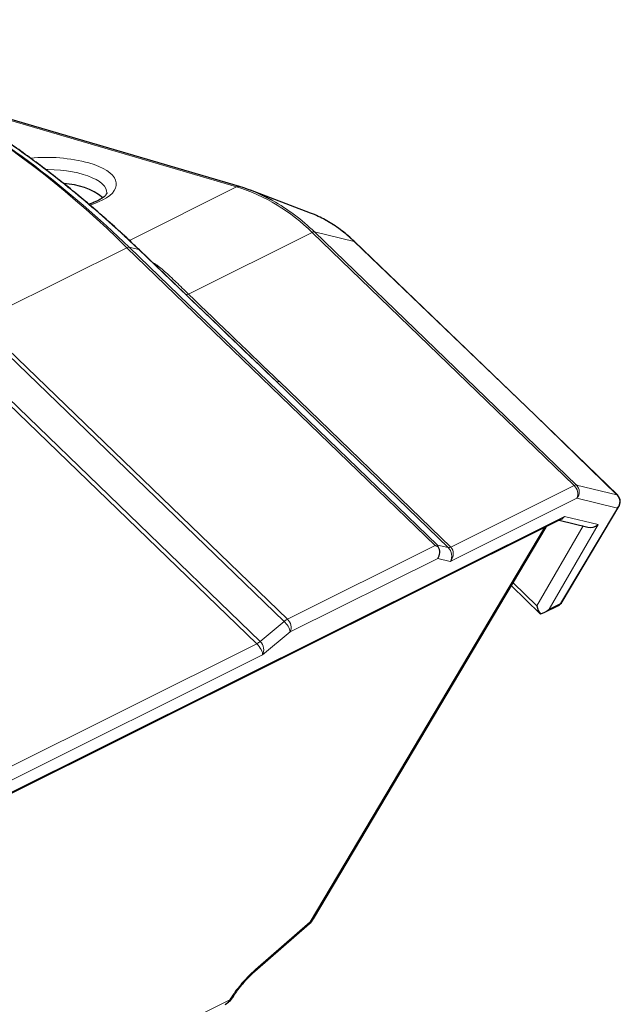
# Paper-space layout 'Sheet2' of a CAD drawing. Units: millimetres. Extents: x 75 to 141.9, y 116.1 to 180.1.
# Drawn here: x 107.1 to 113.4, y 167.3 to 177.7 of the extents above; entities that cross this region are included whole.
import ezdxf

# ---------------------------------------------------------------- set-up
doc = ezdxf.new("R2010")
doc.units = ezdxf.units.MM

psp = doc.layouts.new('Sheet2')

# ---------------------------------------------------------------- linework, layer by layer
at = {"color": 7, "linetype": 'Continuous', "lineweight": 25}
for p, q in [((109.393, 175.956), (106.207, 176.891)), ((109.393, 175.956), (109.395, 175.955)), ((110.143, 175.676), (109.511, 175.916)), ((112.511, 173.545), (110.606, 175.375)), ((108.717, 174.926), (108.34, 175.289)), ((108.717, 174.926), (108.707, 174.936)), ((113.374, 172.707), (112.511, 173.545)), ((112.793, 171.581), (113.39, 172.585)), ((102.552, 167.35), (112.786, 172.454)), ((110.173, 168.242), (112.625, 172.368)), ((112.625, 172.368), (112.627, 172.374)), ((112.761, 172.441), (113.062, 172.369)), ((112.257, 171.749), (112.56, 171.456)), ((112.603, 171.468), (112.752, 171.542)), ((109.557, 167.69), (110.132, 168.194))]:
    psp.add_line(p, q, dxfattribs=at)
at = {"color": 7, "linetype": 'Continuous', "lineweight": 18}
for p, q in [((109.364, 175.952), (106.257, 176.865)), ((108.235, 175.389), (109.364, 175.952)), ((108.858, 174.823), (110.158, 175.472)), ((112.917, 172.806), (110.158, 175.472)), ((110.183, 175.478), (112.942, 172.812)), ((110.602, 175.377), (110.183, 175.478)), ((112.506, 173.548), (110.602, 175.377)), ((106.652, 174.535), (108.207, 175.31)), ((111.454, 172.174), (108.207, 175.31)), ((108.232, 175.316), (111.479, 172.18)), ((108.335, 175.292), (108.232, 175.316)), ((109.786, 173.898), (108.335, 175.292)), ((108.83, 174.818), (108.717, 174.926)), ((109.864, 171.374), (106.616, 174.511)), ((106.652, 174.535), (109.899, 171.398)), ((109.577, 171.14), (106.329, 174.277)), ((106.365, 174.301), (109.612, 171.165)), ((111.593, 172.152), (109.786, 173.898)), ((109.811, 173.904), (111.618, 172.158)), ((113.369, 172.71), (112.506, 173.548)), ((111.618, 172.158), (112.917, 172.806)), ((112.942, 172.812), (113.369, 172.71)), ((112.946, 172.672), (111.614, 172.007)), ((113.373, 172.569), (112.946, 172.672)), ((112.776, 171.565), (113.373, 172.569)), ((102.566, 167.368), (112.817, 172.48)), ((112.817, 172.48), (113.171, 172.395)), ((110.138, 168.212), (112.606, 172.364)), ((112.524, 171.541), (113.012, 172.381)), ((113.171, 172.395), (112.654, 171.505)), ((109.899, 171.398), (111.454, 172.174)), ((111.479, 172.18), (111.593, 172.152)), ((111.483, 172.039), (109.928, 171.264)), ((111.614, 172.007), (111.483, 172.039)), ((112.276, 171.78), (112.524, 171.541)), ((112.654, 171.505), (112.776, 171.565)), ((109.612, 171.165), (109.864, 171.374)), ((109.928, 171.264), (109.638, 171.022)), ((105.957, 169.335), (109.577, 171.14)), ((109.638, 171.022), (105.953, 169.184)), ((109.563, 167.708), (110.138, 168.212)), ((105.462, 165.478), (109.293, 167.389))]:
    psp.add_line(p, q, dxfattribs=at)
at = {"color": 7, "linetype": 'Continuous', "lineweight": 18, "flags": 128}
for points in [[(107.809, 176.205), (107.864, 176.187), (107.913, 176.168), (107.958, 176.146), (107.997, 176.123), (108.03, 176.099), (108.057, 176.074), (108.077, 176.048), (108.09, 176.021), (108.097, 175.994), (108.097, 175.967), (108.09, 175.94), (108.076, 175.913), (108.056, 175.887), (108.029, 175.861), (107.995, 175.837), (107.956, 175.815), (107.911, 175.793), (107.862, 175.774), (107.819, 175.76)], [(107.998, 175.889), (107.996, 175.91), (107.987, 175.935), (107.972, 175.96), (107.949, 175.984), (107.921, 176.007), (107.886, 176.029), (107.845, 176.049), (107.799, 176.068), (107.748, 176.084), (107.693, 176.099), (107.635, 176.111), (107.573, 176.121), (107.509, 176.128), (107.444, 176.133), (107.377, 176.135), (107.355, 176.135)], [(110.602, 175.377), (110.605, 175.376), (110.606, 175.375)], [(108.34, 175.289), (108.338, 175.29), (108.335, 175.292)], [(113.369, 172.71), (113.373, 172.708), (113.374, 172.707)], [(113.373, 172.569), (113.383, 172.576), (113.39, 172.585)], [(112.776, 171.565), (112.786, 171.572), (112.793, 171.581)], [(110.138, 168.212), (110.159, 168.225), (110.173, 168.242)], [(109.293, 167.389), (109.313, 167.402), (109.327, 167.419)]]:
    psp.add_lwpolyline(points, dxfattribs=at)
at = {"color": 7, "linetype": 'Continuous', "lineweight": 18}
for centre, radius, start, end in [((101.328, 168.429), 9.731, 45.0113, 72.5841), ((100.711, 167.592), 10.781, 45.7652, 59.7094), ((107.361, 174.529), 1.734, 75.004, 95.574), ((109.383, 175.919), 0.0382, 75.3732, 119.0332), ((108.778, 174.089), 1.954, 45.0649, 72.5305), ((108.698, 173.955), 2.127, 45.7212, 60.5777), ((110.18, 175.437), 0.0412, 85.2296, 121.7278), ((108.228, 175.275), 0.0413, 85.2463, 121.7115), ((108.838, 174.851), 0.0334, 255.0298, 305.2337), ((109.79, 173.939), 0.0413, 265.2322, 301.7251), ((112.939, 172.771), 0.0413, 85.2292, 121.7156), ((112.839, 172.719), 0.117, 336.2446, 48.0811), ((112.869, 172.74), 0.103, 318.5589, 44.6281), ((113.295, 172.638), 0.103, 318.5581, 44.6284), ((111.596, 172.194), 0.0413, 265.2307, 301.7267), ((112.726, 171.593), 0.0572, 296.8621, 330.8182), ((109.989, 171.228), 0.193, 117.8136, 130.6824), ((109.743, 171.229), 0.189, 10.564, 50.2548), ((109.821, 171.311), 0.117, 336.2445, 48.0809), ((109.487, 171.311), 0.193, 297.8076, 310.6823), ((110.118, 168.208), 0.0202, 314.7932, 9.7473), ((109.543, 167.705), 0.0202, 314.7953, 9.7475), ((109.192, 167.445), 0.115, 296.9571, 330.7197)]:
    psp.add_arc(centre, radius, start, end, dxfattribs=at)
at = {"color": 7, "linetype": 'Continuous', "lineweight": 25}
for centre, radius, start, end in [((107.518, 175.269), 0.718, 52.3961, 87.716), ((108.905, 174.315), 1.712, 60.696, 73.3701), ((113.304, 172.636), 0.1, 0, 45.8369), ((113.304, 172.636), 0.1, 329.27, 0), ((112.707, 171.632), 0.1, 296.5065, 329.27), ((110.001, 168.344), 0.2, 311.201, 329.27), ((109.155, 167.521), 0.2, 296.5065, 329.0129)]:
    psp.add_arc(centre, radius, start, end, dxfattribs=at)
at = {"color": 7, "linetype": 'Continuous', "lineweight": 18}
for centre, major_axis, ratio, start_param, end_param in [((94.071, 188.859), (18.111, -17.293), 0.002556, 0.522678, 0.620703), ((94.031, 188.79), (18.152, -17.225), 0.00511, 0.52179, 0.619815), ((112.449, 172.462), (0.177, -0.094), 0.100576, 5.964241, 6.253011), ((111.546, 172.074), (0.058, 0.0956), 0.848107, 4.522804, 6.093601), ((111.546, 172.074), (-0.023, 0.101), 0.791851, 3.836792, 5.407588), ((109.569, 171.088), (-0.0613, 0.0809), 0.392924, 3.517417, 5.088213), ((109.569, 171.088), (-0.031, 0.0985), 0.759652, 3.762887, 5.333683)]:
    psp.add_ellipse(centre, major_axis=major_axis, ratio=ratio, start_param=start_param, end_param=end_param, dxfattribs=at)
at = {"color": 7, "linetype": 'Continuous', "lineweight": 25}
for centre, major_axis, ratio, start_param, end_param in [((112.441, 173.473), (0.0695, 0.0719), 0.295576, 6.282382, 6.455803), ((112.749, 172.547), (-0.011, 0.101), 0.87197, 3.448869, 3.898602), ((112.449, 172.462), (0.177, -0.094), 0.100576, 6.253011, 6.278412), ((113.102, 172.462), (0.102, 0.044), 0.842651, 3.988498, 5.052784), ((111.414, 172.105), (0.135, -0.021), 0.551105, 1.096567, 1.358367), ((111.414, 172.105), (0.0492, 0.0896), 0.617698, 5.681828, 5.943628), ((111.414, 172.105), (-0.011, 0.101), 0.87197, 3.898602, 5.207599), ((112.585, 171.571), (-0.019, 0.138), 0.469145, 1.72715, 2.512548), ((112.585, 171.571), (0.018, 0.118), 0.3051, 2.929163, 3.018358), ((112.585, 171.571), (0.103, 0.096), 0.677299, 3.96011, 4.745508)]:
    psp.add_ellipse(centre, major_axis=major_axis, ratio=ratio, start_param=start_param, end_param=end_param, dxfattribs=at)
at = {"color": 7, "linetype": 'Continuous', "lineweight": 18}
for points, knots in [([(108.335, 175.292), (108.289, 175.336), (108.15, 175.468), (107.914, 175.68), (107.625, 175.923), (107.329, 176.155), (107.029, 176.374), (106.725, 176.58), (106.464, 176.745), (106.304, 176.836), (106.248, 176.868)], [0, 0, 0, 0, 0.070763, 0.212309, 0.354098, 0.496192, 0.638409, 0.780626, 0.922721, 1, 1, 1, 1]), ([(110.602, 175.377), (110.578, 175.399), (110.531, 175.443), (110.458, 175.501), (110.382, 175.554), (110.328, 175.588), (110.298, 175.603), (110.295, 175.605)], [0, 0, 0, 0, 0.241852, 0.485081, 0.727623, 0.970165, 1, 1, 1, 1]), ([(108.474, 175.16), (108.482, 175.155), (108.529, 175.127), (108.612, 175.057), (108.708, 174.969), (108.791, 174.887), (108.836, 174.845), (108.858, 174.823)], [0, 0, 0, 0, 0.060853, 0.331461, 0.663523, 0.83179, 1, 1, 1, 1]), ([(109.293, 167.389), (109.307, 167.411), (109.336, 167.458), (109.39, 167.528), (109.449, 167.597), (109.507, 167.657), (109.546, 167.692), (109.563, 167.708)], [0, 0, 0, 0, 0.217169, 0.442191, 0.636525, 0.837984, 1, 1, 1, 1])]:
    psp.add_open_spline(points, degree=3, knots=knots, dxfattribs=at)
at = {"color": 7, "linetype": 'Continuous', "lineweight": 25}
for points, knots in [([(108.34, 175.289), (108.31, 175.318), (108.223, 175.401), (108.078, 175.534), (107.903, 175.689), (107.727, 175.839), (107.548, 175.985), (107.367, 176.126), (107.185, 176.262), (107.001, 176.394), (106.815, 176.52), (106.627, 176.642), (106.44, 176.759), (106.314, 176.832), (106.251, 176.868)], [0, 0, 0, 0, 0.045797, 0.132636, 0.219477, 0.306318, 0.393158, 0.479999, 0.566839, 0.653678, 0.740516, 0.827353, 0.914189, 1, 1, 1, 1]), ([(107.998, 175.888), (107.998, 175.888), (107.998, 175.887), (107.998, 175.885), (107.995, 175.879), (107.988, 175.869), (107.977, 175.856), (107.96, 175.841), (107.937, 175.826), (107.908, 175.809), (107.874, 175.793), (107.84, 175.78), (107.817, 175.772), (107.808, 175.769)], [0, 0, 0, 0, 0.01666, 0.134419, 0.236086, 0.331702, 0.432963, 0.532049, 0.631355, 0.731946, 0.83425, 0.938266, 1, 1, 1, 1]), ([(110.295, 175.605), (110.272, 175.617), (110.221, 175.644), (110.17, 175.667), (110.143, 175.676), (110.143, 175.676)], [0, 0, 0, 0, 0.466187, 0.996047, 1, 1, 1, 1]), ([(110.606, 175.375), (110.595, 175.386), (110.562, 175.417), (110.506, 175.465), (110.437, 175.517), (110.368, 175.564), (110.321, 175.591), (110.298, 175.604)], [0, 0, 0, 0, 0.119056, 0.341798, 0.564663, 0.787566, 1, 1, 1, 1]), ([(109.327, 167.418), (109.33, 167.423), (109.338, 167.438), (109.356, 167.464), (109.38, 167.499), (109.408, 167.534), (109.439, 167.571), (109.47, 167.606), (109.503, 167.639), (109.532, 167.668), (109.55, 167.684), (109.557, 167.69)], [0, 0, 0, 0, 0.05848, 0.179503, 0.304318, 0.43162, 0.560021, 0.682266, 0.803385, 0.920463, 1, 1, 1, 1])]:
    psp.add_open_spline(points, degree=3, knots=knots, dxfattribs=at)

doc.saveas('drawing.dxf')
